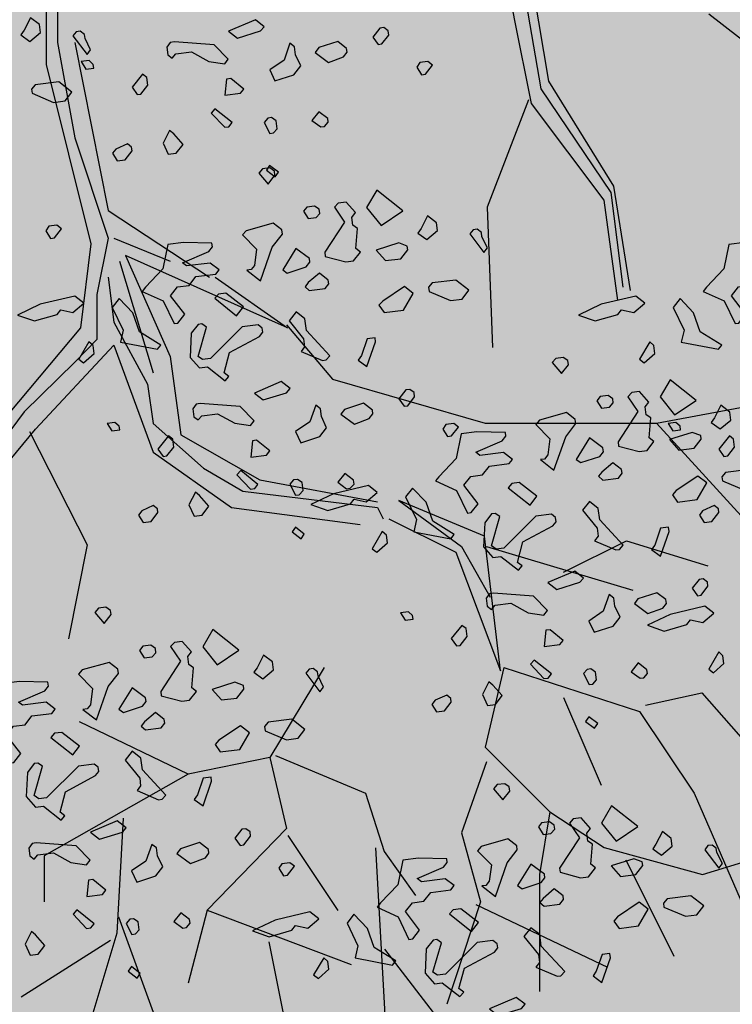
# Model space of a CAD drawing. Units: millimetres. Extents: x 1449 to 1957, y -664 to 1669.
# Drawn here: x 1524 to 1526, y -444 to -441 of the extents above; entities that cross this region are included whole.
import ezdxf

# ---------------------------------------------------------------- set-up
doc = ezdxf.new("R2010")
doc.units = ezdxf.units.MM
doc.layers.add('Alberi', color=96, linetype='Continuous')

msp = doc.modelspace()

# ---------------------------------------------------------------- hatches: boundary and pattern name
h = msp.add_hatch()
h.set_pattern_fill('AR-SAND', color=112, scale=0.02, style=0)
h.paths.add_polyline_path([(1627.411, -605.2647, 0.395395), (1645.021, -584.9487), (1645.021, -545.7872), (1630.7006, -545.7872, -0.203851), (1592.9313, -581.4411), (1592.9313, -605.2647)])
h.paths.add_polyline_path([(1509.1144, -545.7872), (1494.794, -545.7872), (1494.794, -584.9487, 0.395395), (1512.404, -605.2647), (1547.3487, -605.2647), (1547.3487, -581.6112, -0.205795)])
h.paths.add_polyline_path([(1532.8483, -589.7275), (1532.9533, -589.7546), (1533.1831, -589.2701), (1532.9764, -589.2996)], flags=16)
h.paths.add_polyline_path([(1526.9746, -592.9529), (1527.203, -592.9741), (1527.0593, -592.81)], flags=16)
h.paths.add_polyline_path([(1529.0484, -589.3184), (1529.3118, -589.447), (1529.2222, -589.8649), (1529.2222, -590.4477), (1529.6578, -590.4477), (1529.6031, -590.8787), (1528.3688, -590.6376), (1528.1807, -591.394), (1527.6848, -590.7805), (1527.403, -590.7092), (1527.403, -590.9231), (1527.8386, -591.576), (1527.8386, -591.4224), (1527.3005, -591.4224), (1527.3005, -592.3258), (1526.9354, -591.4224), (1527.403, -591.4224), (1527.403, -590.4318), (1527.4454, -590.4843), (1528.461, -590.2668), (1528.5048, -590.0911), (1528.1717, -589.782), (1528.1717, -589.9511)], flags=16)
h.paths.add_polyline_path([(1526.1035, -595.3065), (1526.4265, -595.4476), (1526.1547, -595.1639)], flags=16)
h.paths.add_polyline_path([(1529.5264, -593.4691), (1529.8082, -593.7306), (1529.8082, -593.3027)], flags=16)
h.paths.add_polyline_path([(1532.9182, -602.5725), (1532.9088, -602.3758), (1532.818, -602.5922)], flags=16)
h.paths.add_polyline_path([(1531.0817, -602.9153), (1531.376, -602.4227), (1530.7698, -602.749)], flags=16)
h.paths.add_polyline_path([(1525.7195, -598.0462), (1525.7035, -598.0188), (1525.7038, -598.0683)], flags=16)
h.paths.add_polyline_path([(1527.6103, -596.0866), (1527.8769, -596.2831), (1528.3364, -596.2065), (1528.1293, -595.959), (1527.5891, -597.0558), (1527.9476, -597.0185), (1527.8857, -597.2699), (1528.4011, -597.4008), (1528.8307, -597.3291), (1528.815, -597.2353), (1528.4438, -597.4117), (1527.2014, -597.096), (1527.5646, -597.0583), (1527.5323, -596.0291), (1527.6103, -596.0866), (1527.8254, -595.7388), (1527.3475, -594.6927), (1527.9938, -594.6487), (1528.0134, -594.766), (1528.1013, -595.2927)], flags=16)
h.paths.add_polyline_path([(1538.4596, -598.1435), (1538.7115, -598.2123), (1539.0745, -597.7632)], flags=16)
h.paths.add_polyline_path([(1536.9092, -595.4824), (1536.9092, -595.0022), (1536.243, -595.1258)], flags=16)
h.paths.add_polyline_path([(1538.9197, -593.9906), (1538.6165, -593.951), (1538.6094, -594.4651), (1538.938, -594.2278)], flags=16)
h.paths.add_polyline_path([(1537.1294, -593.4445), (1536.948, -592.5278), (1536.7687, -592.195), (1535.7783, -592.1942), (1535.8049, -591.8616), (1536.138, -592.1945), (1536.8822, -592.1951), (1537.0688, -593.1382), (1537.5834, -593.8885), (1536.7975, -594.3844), (1536.0085, -593.8674)], flags=16)
h.paths.add_polyline_path([(1494.794, -494.7926), (1508.2228, -494.7926, -0.214923), (1547.3487, -456.8272), (1547.3487, -433.1737), (1512.404, -433.1737, 0.373078), (1494.794, -451.9611)])
h.paths.add_polyline_path([(1530.8016, -442.9432), (1530.7856, -442.9158), (1530.786, -442.9652)], flags=16)
h.paths.add_polyline_path([(1538.0003, -447.4694), (1537.991, -447.2727), (1537.9001, -447.4892)], flags=16)
h.paths.add_polyline_path([(1536.1638, -447.8122), (1536.4581, -447.3197), (1535.8519, -447.6459)], flags=16)
h.paths.add_polyline_path([(1531.2686, -445.3183), (1531.9543, -444.8468), (1531.754, -444.5362), (1531.8225, -444.4365), (1531.7591, -444.544), (1532.3228, -445.4181), (1531.8588, -445.8061), (1532.2408, -445.8401), (1532.5246, -445.5563), (1532.4177, -445.5429), (1532.5223, -446.2079), (1532.9579, -446.1128), (1532.8409, -446.3495), (1532.9797, -446.652), (1533.329, -446.4918), (1533.6858, -446.0405), (1533.6277, -446.9433), (1534.4584, -446.68), (1534.8077, -446.5198), (1534.993, -445.5716), (1534.993, -445.5716), (1534.8077, -446.5198), (1534.4584, -446.68), (1534.0892, -446.797), (1533.0151, -447.4115), (1533.2024, -447.1376), (1532.7529, -446.1576), (1532.5223, -446.2079), (1532.4676, -445.8603), (1531.8588, -445.8061), (1532.0048, -445.684)], flags=16)
h.paths.add_polyline_path([(1530.2376, -440.5601), (1530.3144, -440.4175), (1529.9045, -440.5601)], flags=16)
h.paths.add_polyline_path([(1531.0077, -438.2521), (1530.955, -438.3254), (1531.0001, -438.3254)], flags=16)
h.paths.add_polyline_path([(1532.6467, -441.9553), (1532.6144, -440.926), (1532.6924, -440.9835), (1532.9075, -440.6357), (1532.4297, -439.5897), (1533.076, -439.5457), (1533.0955, -439.663), (1533.1834, -440.1897), (1532.6924, -440.9835), (1532.959, -441.1801), (1533.4185, -441.1034), (1533.2114, -440.856), (1532.6712, -441.9527), (1533.0297, -441.9155), (1532.9678, -442.1668), (1533.4832, -442.2978), (1533.9128, -442.2261), (1533.8972, -442.1323), (1533.5259, -442.3086), (1532.2835, -441.993)], flags=16)
h.paths.add_polyline_path([(1534.4869, -443.3316), (1534.2627, -442.9582), (1534.4462, -442.8481), (1534.3155, -443.046), (1534.6847, -443.6612), (1534.243, -443.9263)], flags=16)
h.paths.add_polyline_path([(1537.9304, -434.6245), (1538.0354, -434.6516), (1538.2652, -434.1671), (1538.0585, -434.1966)], flags=16)
h.paths.add_polyline_path([(1532.0175, -436.3194), (1532.4851, -436.3194), (1532.4851, -435.3288), (1532.5276, -435.3813), (1533.5432, -435.1638), (1533.5869, -434.988), (1533.2538, -434.679), (1533.2538, -434.848), (1534.1305, -434.2153), (1534.3939, -434.3439), (1534.3043, -434.7618), (1534.3043, -435.3446), (1534.7399, -435.3446), (1534.6852, -435.7757), (1533.451, -435.5346), (1533.2628, -436.2909), (1532.767, -435.6775), (1532.4851, -435.6062), (1532.4851, -435.8201), (1532.9207, -436.473), (1532.9207, -436.3194), (1532.3826, -436.3194), (1532.3826, -437.2228)], flags=16)
h.paths.add_polyline_path([(1541.9591, -445.5452), (1541.6677, -445.1395), (1541.8772, -445.6577)], flags=16)
h.paths.add_polyline_path([(1536.2289, -441.5237), (1536.8349, -442.2523), (1537.0506, -442.2398), (1538.083, -441.604), (1538.0285, -441.8783), (1538.2637, -442.2149), (1538.3721, -441.9375), (1538.5717, -441.344), (1538.1375, -440.8431), (1537.7573, -440.6671), (1537.6202, -440.4446), (1537.8354, -440.7033), (1537.8598, -440.7146), (1538.4624, -440.588), (1538.2594, -440.9838), (1538.5486, -441.3173), (1538.589, -441.2923), (1538.1807, -442.5068), (1537.4805, -442.9379), (1537.2423, -442.2287), (1536.1339, -442.2928), (1536.2594, -442.2155)], flags=16)
h.paths.add_polyline_path([(1627.411, -433.1737), (1592.9313, -433.1737), (1592.9313, -456.9973, -0.212972), (1631.5922, -494.7926), (1645.021, -494.7926), (1645.021, -451.9611, 0.373078)])
h.paths.add_polyline_path([(1625.4202, -460.5249), (1625.6721, -460.5936), (1626.0351, -460.1445)], flags=16)
h.paths.add_polyline_path([(1623.8698, -457.8637), (1623.8698, -457.3835), (1623.2036, -457.5071)], flags=16)
h.paths.add_polyline_path([(1625.57, -456.8464), (1625.8986, -456.6091), (1625.8804, -456.3719), (1625.5771, -456.3323)], flags=16)
h.paths.add_polyline_path([(1622.9605, -453.0836), (1623.1911, -452.8696), (1622.6132, -452.8249)], flags=16)
h.paths.add_polyline_path([(1623.7582, -456.7657), (1622.9691, -456.2487), (1624.09, -455.8259), (1623.9087, -454.9091), (1623.7293, -454.5763), (1622.739, -454.5755), (1622.7655, -454.2429), (1623.0986, -454.5758), (1623.8429, -454.5764), (1624.0294, -455.5195), (1624.544, -456.2698)], flags=16)
h.paths.add_polyline_path([(1621.4793, -455.0036), (1621.5688, -455.0402), (1621.4999, -454.7009)], flags=16)
h.paths.add_polyline_path([(1620.6566, -461.311), (1620.716, -461.3361), (1620.6566, -461.2397)], flags=16)
h.paths.add_polyline_path([(1616.487, -455.8504), (1616.7689, -456.1119), (1616.7689, -455.684)], flags=16)
h.paths.add_polyline_path([(1613.9353, -455.3342), (1614.1636, -455.3554), (1614.02, -455.1914)], flags=16)
h.paths.add_polyline_path([(1620.0908, -452.7032), (1619.2196, -452.7032), (1618.989, -453.1311), (1619.4246, -453.4164), (1619.9883, -453.464), (1618.6776, -454.5064), (1618.3228, -454.1772), (1619.0915, -454.1772), (1619.7665, -453.6404), (1618.989, -453.1311), (1619.2196, -452.7032), (1619.631, -452.7032), (1619.937, -451.6809), (1619.6039, -451.7285), (1618.8865, -451.99), (1618.9378, -451.6096), (1618.5022, -451.4907), (1617.2256, -451.8855), (1616.8927, -451.7667), (1616.7027, -452.0383), (1616.2724, -451.8283), (1616.1828, -452.2462), (1616.1828, -452.829), (1616.6184, -452.829), (1616.5638, -453.26), (1615.3295, -453.0189), (1615.1414, -453.7753), (1614.6455, -453.1618), (1614.3637, -453.0905), (1614.3637, -453.3045), (1614.7992, -453.9573), (1614.7992, -453.8037), (1614.2612, -453.8037), (1614.2612, -454.7071), (1613.896, -453.8037), (1614.3637, -453.8037), (1614.3637, -452.8131), (1614.4061, -452.8656), (1615.4217, -452.6481), (1615.4654, -452.4724), (1615.1323, -452.1633), (1615.1323, -452.3324), (1616.2392, -451.5335), (1616.7342, -451.7102), (1618.1178, -451.0866), (1617.9622, -451.3434), (1619.4525, -451.7501), (1620.5071, -451.5995)], flags=16)
h.paths.add_polyline_path([(1616.3369, -464.1643), (1616.2309, -464.1979), (1616.238, -464.2097)], flags=16)
h.paths.add_polyline_path([(1619.8789, -464.9538), (1619.8695, -464.7571), (1619.7786, -464.9735)], flags=16)
h.paths.add_polyline_path([(1612.4326, -443.6045), (1612.6845, -443.6733), (1613.0475, -443.2241)], flags=16)
h.paths.add_polyline_path([(1610.8822, -440.9434), (1610.8822, -440.4632), (1610.216, -440.5868)], flags=16)
h.paths.add_polyline_path([(1603.3493, -447.244), (1603.2433, -447.2776), (1603.2504, -447.2894)], flags=16)
h.paths.add_polyline_path([(1606.8912, -448.0335), (1606.8819, -447.8368), (1606.791, -448.0532)], flags=16)
h.paths.add_polyline_path([(1609.7152, -447.0665), (1609.2506, -447.2294), (1609.1456, -447.9411), (1608.9727, -447.7925), (1608.3925, -447.9906), (1607.926, -447.7632), (1608.6871, -446.9937), (1608.6216, -447.098), (1608.6602, -447.4364), (1610.1322, -446.9203), (1610.2604, -446.5492), (1610.3938, -446.6115), (1610.4618, -446.6428), (1610.7681, -446.2217), (1611.0476, -446.9125), (1610.2601, -446.5499), (1610.0585, -447.1338)], flags=16)
h.paths.add_polyline_path([(1612.5824, -439.926), (1612.911, -439.6888), (1612.8928, -439.4515), (1612.5895, -439.412)], flags=16)
h.paths.add_polyline_path([(1607.669, -444.3907), (1607.7283, -444.4157), (1607.669, -444.3194)], flags=16)
h.paths.add_polyline_path([(1609.9728, -436.1633), (1610.2034, -435.9493), (1609.6255, -435.9046)], flags=16)
h.paths.add_polyline_path([(1610.7706, -439.8454), (1609.9815, -439.3284), (1611.1024, -438.9055), (1610.9211, -437.9888), (1610.7417, -437.6559), (1609.7514, -437.6552), (1609.7779, -437.3226), (1610.111, -437.6555), (1610.8552, -437.656), (1611.0418, -438.5992), (1611.5564, -439.3495)], flags=16)
h.paths.add_polyline_path([(1608.4917, -438.0833), (1608.5812, -438.1199), (1608.5123, -437.7806)], flags=16)
h.paths.add_polyline_path([(1606.3714, -443.502), (1606.1332, -442.7927), (1605.0248, -442.8568), (1605.1503, -442.7795), (1605.1198, -442.0877), (1605.7258, -442.8163), (1605.9415, -442.8038), (1606.9739, -442.168), (1606.9194, -442.4423), (1607.1546, -442.7789), (1607.263, -442.5015), (1607.4626, -441.908), (1607.0284, -441.4071), (1606.6482, -441.2311), (1606.5112, -441.0086), (1606.7263, -441.2673), (1606.7507, -441.2786), (1607.3533, -441.152), (1607.1503, -441.5478), (1607.4395, -441.8813), (1607.48, -441.8564), (1607.0716, -443.0708)], flags=16)
h.paths.add_polyline_path([(1602.214, -442.8211), (1602.1659, -442.8965), (1602.3741, -442.8618)], flags=16)
h.paths.add_polyline_path([(1581.2367, -519.2192, 1), (1558.5783, -519.2192, 1)])

# ---------------------------------------------------------------- linework, layer by layer
at = {"layer": 'Alberi', "color": 44, "linetype": 'ByBlock'}
for p, q in [((1524.5536, -440.6222), (1524.5536, -440.9563)), ((1524.5847, -440.6377), (1524.5847, -440.8967)), ((1524.5847, -440.8967), (1524.6313, -441.1557)), ((1524.6313, -440.8967), (1524.7219, -441.3526)), ((1524.5536, -440.9563), (1524.6753, -441.4432)), ((1524.6313, -441.1557), (1524.7219, -441.4277)), ((1524.7219, -441.3526), (1524.9964, -441.5339)), ((1524.6753, -441.4432), (1524.6468, -441.6711)), ((1524.7219, -441.4277), (1524.6909, -441.5805)), ((1524.7375, -441.4277), (1524.8902, -441.4898)), ((1525.2086, -441.6711), (1524.7685, -441.4743)), ((1524.7685, -441.4743), (1524.8902, -441.7488)), ((1525.0119, -441.5339), (1525.2086, -441.6711)), ((1525.2054, -441.663), (1525.3301, -441.8104)), ((1525.3301, -441.8104), (1525.7438, -441.9294)), ((1524.9187, -441.9612), (1525.1336, -442.0829)), ((1524.8436, -442.0078), (1525.0559, -442.1581)), ((1524.9808, -442.0519), (1525.087, -442.114)), ((1525.087, -442.114), (1525.452, -442.1581)), ((1525.0559, -442.1581), (1525.4054, -442.2047))]:
    msp.add_line(p, q, dxfattribs=at)
at = {"layer": 'Alberi', "color": 104, "linetype": 'ByBlock'}
for p, q in [((1526.3504, -440.819), (1526.5471, -440.9718)), ((1524.753, -441.4898), (1524.8436, -441.7929)), ((1524.7219, -441.5339), (1524.7375, -441.6556)), ((1524.6909, -441.5805), (1524.6909, -441.7022)), ((1524.7375, -441.6556), (1524.8281, -441.8239)), ((1524.6468, -441.6711), (1524.3258, -442.0519)), ((1524.5252, -441.9457), (1524.7375, -441.7178)), ((1524.6909, -441.7022), (1524.6313, -441.7644)), ((1524.7375, -441.7178), (1524.8436, -442.0078)), ((1524.6313, -441.7644), (1524.4941, -441.8991)), ((1524.8902, -441.7488), (1524.9187, -441.9612)), ((1524.8281, -441.8239), (1524.8436, -441.9301)), ((1526.2085, -441.9294), (1526.6051, -441.8557)), ((1524.4941, -441.8991), (1524.3569, -442.0829)), ((1524.8436, -441.9301), (1524.9808, -442.0519)), ((1525.7438, -441.9294), (1526.2085, -441.9294)), ((1526.2085, -441.9294), (1526.4578, -442.2016)), ((1524.3724, -442.1296), (1524.5252, -441.9457)), ((1524.5084, -441.9521), (1524.665, -442.2597)), ((1525.786, -442.601), (1525.742, -442.2358)), ((1525.957, -442.3334), (1526.1271, -442.2483)), ((1526.1271, -442.2483), (1526.3481, -442.3164)), ((1524.665, -442.2597), (1524.614, -442.5148)), ((1525.6643, -442.2798), (1525.786, -442.601)), ((1525.6798, -442.2643), (1525.7575, -442.4015)), ((1525.7482, -442.2639), (1526.1449, -442.383)), ((1525.3074, -442.5927), (1525.1601, -442.8365)), ((1525.7948, -442.5927), (1525.7438, -442.8082)), ((1525.7948, -442.5927), (1526.1631, -442.7118)), ((1525.957, -442.6735), (1526.059, -442.9116)), ((1526.1789, -442.6948), (1526.3319, -442.6608)), ((1526.3319, -442.6608), (1526.4509, -442.7968)), ((1526.1631, -442.7118), (1526.3105, -442.9329)), ((1524.9391, -442.8819), (1524.6444, -442.7401)), ((1525.7438, -442.8082), (1525.9195, -442.9839)), ((1525.1601, -442.8365), (1524.9391, -442.8819)), ((1525.1601, -442.8365), (1525.2054, -443.0293)), ((1525.1758, -442.8308), (1525.4195, -442.9329)), ((1525.7482, -442.8478), (1525.6802, -443.0406)), ((1524.9391, -442.8819), (1524.5481, -443.103)), ((1525.4195, -442.9329), (1525.4705, -443.0916)), ((1526.3105, -442.9329), (1526.4805, -443.3241)), ((1524.7622, -443.0009), (1524.7452, -443.3127)), ((1525.9195, -442.9839), (1525.8911, -443.154)), ((1525.9195, -442.9839), (1526.0668, -443.0803)), ((1525.2054, -443.0293), (1524.9901, -443.2504)), ((1525.209, -443.0477), (1525.345, -443.2518)), ((1525.6802, -443.0406), (1525.7312, -443.2277)), ((1526.0668, -443.0803), (1526.3331, -443.154)), ((1526.3331, -443.154), (1526.6505, -443.0576)), ((1524.5481, -443.103), (1524.5481, -443.2277)), ((1525.447, -443.0817), (1525.481, -443.694)), ((1525.4705, -443.0916), (1525.5555, -443.2107)), ((1526.1253, -443.1139), (1526.2562, -443.3757)), ((1525.8911, -443.154), (1525.8911, -443.4715)), ((1525.7312, -443.2277), (1525.6405, -443.5055)), ((1525.719, -443.2348), (1526.0761, -443.4048)), ((1524.9901, -443.2504), (1524.9391, -443.4488)), ((1524.9901, -443.2504), (1525.3811, -443.3978)), ((1524.75, -443.2688), (1524.886, -443.6429)), ((1524.7452, -443.3127), (1524.6772, -443.5395)), ((1524.7284, -443.3331), (1524.4863, -443.4869)), ((1525.158, -443.3368), (1525.226, -443.677)), ((1525.471, -443.356), (1525.6902, -443.6407))]:
    msp.add_line(p, q, dxfattribs=at)
at = {"layer": 'Alberi', "color": 34, "linetype": 'ByBlock'}
for p, q in [((1525.1336, -442.0829), (1525.452, -442.1425)), ((1525.742, -442.2358), (1525.5103, -442.139)), ((1525.5103, -442.139), (1525.6798, -442.2643)), ((1525.452, -442.1581), (1525.4675, -442.1891)), ((1525.4831, -442.1891), (1525.6643, -442.2798))]:
    msp.add_line(p, q, dxfattribs=at)
at = {"layer": 'Alberi', "color": 44}
for points in [[(1525.2703, -439.5272), (1525.4676, -439.8434), (1525.7512, -440.0241), (1525.9156, -441.0014), (1526.0926, -441.2865), (1526.1378, -441.5699)], [(1525.2708, -439.6173), (1525.4471, -439.8687), (1525.7289, -440.0533), (1525.8953, -441.0226), (1526.0847, -441.3042), (1526.1172, -441.5603)], [(1525.8615, -441.0521), (1525.7494, -441.3433), (1525.7643, -441.7241)]]:
    msp.add_lwpolyline(points, dxfattribs=at)
at = {"layer": 'Alberi', "color": 44, "linetype": 'ByBlock'}
msp.add_lwpolyline([(1525.1776, -439.5862), (1525.4091, -439.8878), (1525.6915, -440.0846), (1525.7243, -440.3011), (1525.8228, -440.8326), (1525.8688, -441.0622), (1526.0658, -441.3247), (1526.1031, -441.5966)], dxfattribs=at)
at = {"layer": 'Alberi', "color": 104}
for points in [[(1524.5355, -440.8483), (1524.5114, -440.8297), (1524.494, -440.8638), (1524.4854, -440.8764), (1524.5093, -440.8938), (1524.5382, -440.8697), (1524.5355, -440.8483)], [(1525.1451, -440.8542), (1525.1211, -440.8356), (1525.0483, -440.8665), (1525.0724, -440.8851), (1525.1351, -440.8657), (1525.1451, -440.8542)], [(1525.4826, -440.8767), (1525.4812, -440.8654), (1525.4698, -440.8566), (1525.4585, -440.8581), (1525.4399, -440.8821), (1525.4539, -440.9021), (1525.4639, -440.9008), (1525.4826, -440.8767)], [(1524.6591, -440.8864), (1524.6576, -440.875), (1524.6463, -440.8663), (1524.635, -440.8677), (1524.6262, -440.879), (1524.6645, -440.9291), (1524.6743, -440.9164), (1524.6591, -440.8864)], [(1525.0096, -440.9033), (1524.9013, -440.8953), (1524.89, -440.8967), (1524.8813, -440.9093), (1524.884, -440.9306), (1524.8954, -440.9394), (1524.9054, -440.9279), (1524.9482, -440.9225), (1524.9949, -440.9486), (1525.0378, -440.9546), (1525.0477, -440.9419), (1525.0096, -440.9033)], [(1525.2441, -440.9605), (1525.2301, -440.9303), (1525.2274, -440.909), (1525.2147, -440.8991), (1525.1987, -440.9445), (1525.1599, -440.9711), (1525.1739, -441.0013), (1525.2255, -440.9846), (1525.2441, -440.9605)], [(1525.3697, -440.9229), (1525.3684, -440.9129), (1525.3443, -440.8942), (1525.2928, -440.9109), (1525.2829, -440.9237), (1525.3196, -440.951), (1525.3598, -440.9357), (1525.3697, -440.9229)], [(1524.6816, -440.9562), (1524.6702, -440.9462), (1524.6488, -440.9489), (1524.6615, -440.969), (1524.6829, -440.9663), (1524.6816, -440.9562)], [(1525.6015, -440.9588), (1525.5888, -440.9489), (1525.5674, -440.9516), (1525.5588, -440.9642), (1525.5715, -440.9843), (1525.5828, -440.9828), (1525.6015, -440.9588)], [(1524.8293, -441.0129), (1524.8266, -440.9915), (1524.8153, -440.9828), (1524.7866, -441.0183), (1524.8006, -441.0383), (1524.8106, -441.037), (1524.8293, -441.0129)], [(1525.0899, -441.0234), (1525.0543, -440.9947), (1525.043, -440.9961), (1525.0384, -441.0401), (1525.0811, -441.0347), (1525.0899, -441.0234)], [(1524.6237, -441.0313), (1524.5883, -441.0038), (1524.5242, -441.0119), (1524.5142, -441.0234), (1524.5156, -441.0347), (1524.5736, -441.0593), (1524.6051, -441.0554), (1524.6237, -441.0313)], [(1525.0579, -441.1143), (1525.0111, -441.0768), (1525.001, -441.0883), (1525.0378, -441.127), (1525.0492, -441.1256), (1525.0579, -441.1143)], [(1525.1801, -441.1308), (1525.1774, -441.1094), (1525.1648, -441.1008), (1525.1547, -441.1021), (1525.1447, -441.1135), (1525.16, -441.1435), (1525.17, -441.1423), (1525.1801, -441.1308)], [(1525.3184, -441.1133), (1525.3171, -441.1033), (1525.293, -441.0846), (1525.2743, -441.1087), (1525.2983, -441.1261), (1525.3083, -441.1248), (1525.3184, -441.1133)], [(1525.1728, -441.2458), (1525.1602, -441.2372), (1525.1401, -441.2397), (1525.13, -441.2512), (1525.1555, -441.2812), (1525.1742, -441.2571), (1525.1728, -441.2458)], [(1525.4501, -441.2976), (1525.4228, -441.3445), (1525.4621, -441.3932), (1525.521, -441.3538), (1525.4501, -441.2976)], [(1525.2958, -441.3605), (1525.2944, -441.3492), (1525.2818, -441.3406), (1525.2604, -441.3433), (1525.2516, -441.3546), (1525.2644, -441.3747), (1525.2858, -441.372), (1525.2958, -441.3605)], [(1525.4061, -441.4654), (1525.3934, -441.4555), (1525.398, -441.4013), (1525.3854, -441.3926), (1525.3827, -441.3713), (1525.3926, -441.3585), (1525.3673, -441.3298), (1525.3459, -441.3325), (1525.3359, -441.344), (1525.3626, -441.384), (1525.3092, -441.4661), (1525.3106, -441.4774), (1525.3661, -441.4921), (1525.3875, -441.4894), (1525.4061, -441.4654)], [(1525.6119, -441.3857), (1525.5878, -441.3671), (1525.5704, -441.4012), (1525.5618, -441.4138), (1525.5857, -441.4312), (1525.6146, -441.4071), (1525.6119, -441.3857)], [(1524.5953, -441.4027), (1524.5826, -441.3928), (1524.5612, -441.3955), (1524.5526, -441.4081), (1524.5653, -441.4282), (1524.5766, -441.4268), (1524.5953, -441.4027)], [(1525.1944, -441.4168), (1525.1929, -441.4055), (1525.1689, -441.3868), (1525.0961, -441.4075), (1525.0861, -441.419), (1525.1242, -441.4576), (1525.1183, -441.5017), (1525.1095, -441.5131), (1525.0982, -441.5145), (1525.135, -441.543), (1525.1669, -441.4522), (1525.1944, -441.4168)], [(1525.7355, -441.4238), (1525.7341, -441.4124), (1525.7227, -441.4037), (1525.7114, -441.4051), (1525.7026, -441.4164), (1525.7409, -441.4665), (1525.7508, -441.4538), (1525.7355, -441.4238)], [(1524.9294, -441.6342), (1524.8911, -441.5841), (1524.9098, -441.56), (1524.9412, -441.556), (1524.9599, -441.532), (1525.0139, -441.5251), (1525.0227, -441.5138), (1524.9986, -441.4951), (1524.9345, -441.5032), (1524.9232, -441.4944), (1524.9947, -441.4637), (1525.0046, -441.451), (1525.0033, -441.4409), (1524.9264, -441.4391), (1524.8837, -441.4445), (1524.8704, -441.5113), (1524.823, -441.5607), (1524.8142, -441.5721), (1524.8712, -441.5981), (1524.9006, -441.6595), (1524.9107, -441.6582), (1524.9294, -441.6342)], [(1525.5344, -441.4594), (1525.5331, -441.4493), (1525.5103, -441.4407), (1525.4489, -441.46), (1525.4742, -441.4887), (1525.5157, -441.4835), (1525.5344, -441.4594)], [(1526.4504, -441.6342), (1526.4121, -441.5841), (1526.4308, -441.56), (1526.4622, -441.556), (1526.4809, -441.532), (1526.535, -441.5251), (1526.5437, -441.5138), (1526.5197, -441.4951), (1526.4556, -441.5032), (1526.4442, -441.4944), (1526.5157, -441.4637), (1526.5256, -441.451), (1526.5243, -441.4409), (1526.4475, -441.4391), (1526.4047, -441.4445), (1526.3915, -441.5113), (1526.3441, -441.5607), (1526.3353, -441.5721), (1526.3922, -441.5981), (1526.4217, -441.6595), (1526.4317, -441.6582), (1526.4504, -441.6342)], [(1525.2691, -441.4929), (1525.2678, -441.4828), (1525.2312, -441.4555), (1525.1951, -441.5137), (1525.2077, -441.5224), (1525.2592, -441.5056), (1525.2691, -441.4929)], [(1525.32, -441.5516), (1525.3187, -441.5415), (1525.2946, -441.5229), (1525.2646, -441.5484), (1525.2558, -441.5597), (1525.2673, -441.5697), (1525.3101, -441.5643), (1525.32, -441.5516)], [(1525.5493, -441.5775), (1525.5252, -441.5589), (1525.4663, -441.5982), (1525.4563, -441.6097), (1525.4703, -441.6297), (1525.5231, -441.623), (1525.5493, -441.5775)], [(1525.7002, -441.5687), (1525.6648, -441.5412), (1525.6006, -441.5493), (1525.5906, -441.5608), (1525.592, -441.5721), (1525.6501, -441.5967), (1525.6815, -441.5928), (1525.7002, -441.5687)], [(1524.5932, -441.6217), (1524.626, -441.6291), (1524.656, -441.6036), (1524.6319, -441.5849), (1524.5377, -441.607), (1524.4763, -441.6365), (1524.5217, -441.6524), (1524.5833, -441.6345), (1524.5932, -441.6217)], [(1525.0409, -441.5766), (1525.0208, -441.5792), (1525.0107, -441.5907), (1525.0703, -441.6381), (1525.089, -441.614), (1525.0409, -441.5766)], [(1526.1142, -441.6217), (1526.1471, -441.6291), (1526.177, -441.6036), (1526.153, -441.5849), (1526.0587, -441.607), (1525.9973, -441.6365), (1526.0427, -441.6524), (1526.1043, -441.6345), (1526.1142, -441.6217)], [(1524.8064, -441.6816), (1524.7884, -441.6303), (1524.7516, -441.5915), (1524.7329, -441.6156), (1524.7624, -441.677), (1524.755, -441.7098), (1524.8558, -441.729), (1524.8646, -441.7177), (1524.8064, -441.6816)], [(1526.3274, -441.6816), (1526.3094, -441.6303), (1526.2726, -441.5915), (1526.2539, -441.6156), (1526.2834, -441.677), (1526.276, -441.7098), (1526.3768, -441.729), (1526.3856, -441.7177), (1526.3274, -441.6816)], [(1525.3229, -441.7466), (1525.2593, -441.678), (1525.2553, -441.6466), (1525.2313, -441.6279), (1525.2126, -441.652), (1525.2519, -441.7007), (1525.2546, -441.7221), (1525.2448, -441.7348), (1525.3028, -441.7594), (1525.3128, -441.7581), (1525.3229, -441.7466)], [(1525.0363, -441.7931), (1525.051, -441.7376), (1525.1323, -441.6941), (1525.1411, -441.6828), (1525.1397, -441.6714), (1525.1284, -441.6627), (1525.0856, -441.6681), (1524.9995, -441.7543), (1524.9781, -441.757), (1524.9655, -441.7484), (1524.9887, -441.6688), (1524.9761, -441.6602), (1524.966, -441.6615), (1524.9473, -441.6855), (1524.9441, -441.7511), (1524.9695, -441.7798), (1524.9908, -441.7771), (1525.039, -441.8144), (1525.049, -441.8029), (1525.0363, -441.7931)], [(1524.6808, -441.7192), (1524.6694, -441.7091), (1524.6421, -441.756), (1524.6548, -441.7659), (1524.6835, -441.7406), (1524.6808, -441.7192)], [(1525.4457, -441.6979), (1525.4244, -441.7006), (1525.4084, -441.7461), (1525.3998, -441.7586), (1525.4237, -441.776), (1525.4471, -441.7092), (1525.4457, -441.6979)], [(1526.2019, -441.7192), (1526.1904, -441.7091), (1526.1631, -441.756), (1526.1758, -441.7659), (1526.2046, -441.7406), (1526.2019, -441.7192)], [(1525.9684, -441.7598), (1525.9558, -441.7512), (1525.9357, -441.7538), (1525.9256, -441.7652), (1525.9511, -441.7952), (1525.9698, -441.7712), (1525.9684, -441.7598)], [(1525.2153, -441.8356), (1525.1913, -441.8169), (1525.1185, -441.8478), (1525.1426, -441.8665), (1525.2053, -441.8471), (1525.2153, -441.8356)], [(1526.2457, -441.8116), (1526.2184, -441.8585), (1526.2578, -441.9072), (1526.3166, -441.8678), (1526.2457, -441.8116)], [(1525.5528, -441.8581), (1525.5514, -441.8468), (1525.54, -441.838), (1525.5287, -441.8394), (1525.5101, -441.8635), (1525.5241, -441.8834), (1525.5341, -441.8821), (1525.5528, -441.8581)], [(1526.2017, -441.9794), (1526.189, -441.9695), (1526.1936, -441.9153), (1526.1811, -441.9067), (1526.1784, -441.8853), (1526.1882, -441.8725), (1526.1629, -441.8438), (1526.1415, -441.8465), (1526.1315, -441.858), (1526.1583, -441.898), (1526.1048, -441.9802), (1526.1062, -441.9915), (1526.1617, -442.0062), (1526.1831, -442.0035), (1526.2017, -441.9794)], [(1525.0798, -441.8846), (1524.9715, -441.8766), (1524.9602, -441.878), (1524.9515, -441.8906), (1524.9542, -441.912), (1524.9656, -441.9208), (1524.9756, -441.9093), (1525.0184, -441.9039), (1525.0651, -441.9299), (1525.108, -441.936), (1525.1179, -441.9232), (1525.0798, -441.8846)], [(1525.4399, -441.9043), (1525.4386, -441.8942), (1525.4145, -441.8755), (1525.363, -441.8923), (1525.3531, -441.905), (1525.3898, -441.9323), (1525.43, -441.917), (1525.4399, -441.9043)], [(1526.0914, -441.8746), (1526.09, -441.8632), (1526.0774, -441.8546), (1526.056, -441.8573), (1526.0473, -441.8686), (1526.06, -441.8887), (1526.0814, -441.886), (1526.0914, -441.8746)], [(1525.3143, -441.9418), (1525.3003, -441.9117), (1525.2976, -441.8903), (1525.2849, -441.8804), (1525.2689, -441.9259), (1525.2301, -441.9525), (1525.2441, -441.9826), (1525.2957, -441.9659), (1525.3143, -441.9418)], [(1525.99, -441.9308), (1525.9886, -441.9195), (1525.9645, -441.9008), (1525.8917, -441.9215), (1525.8817, -441.933), (1525.9198, -441.9716), (1525.9139, -442.0158), (1525.9051, -442.0271), (1525.8938, -442.0285), (1525.9306, -442.0571), (1525.9625, -441.9662), (1525.99, -441.9308)], [(1526.4075, -441.8998), (1526.3834, -441.8811), (1526.366, -441.9152), (1526.3574, -441.9278), (1526.3813, -441.9452), (1526.4102, -441.9211), (1526.4075, -441.8998)], [(1524.7519, -441.9376), (1524.7404, -441.9275), (1524.719, -441.9302), (1524.7318, -441.9503), (1524.7531, -441.9476), (1524.7519, -441.9376)], [(1525.6717, -441.9401), (1525.659, -441.9302), (1525.6376, -441.9329), (1525.629, -441.9455), (1525.6417, -441.9656), (1525.6531, -441.9642), (1525.6717, -441.9401)], [(1526.2729, -441.9376), (1526.2614, -441.9275), (1526.24, -441.9302), (1526.2528, -441.9503), (1526.2742, -441.9476), (1526.2729, -441.9376)], [(1525.725, -442.1482), (1525.6867, -442.0981), (1525.7054, -442.074), (1525.7368, -442.0701), (1525.7555, -442.046), (1525.8095, -442.0392), (1525.8183, -442.0278), (1525.7943, -442.0092), (1525.7301, -442.0173), (1525.7188, -442.0085), (1525.7903, -441.9777), (1525.8002, -441.965), (1525.7989, -441.9549), (1525.722, -441.9532), (1525.6793, -441.9586), (1525.666, -442.0254), (1525.6186, -442.0748), (1525.6099, -442.0861), (1525.6668, -442.1121), (1525.6962, -442.1735), (1525.7063, -442.1723), (1525.725, -442.1482)], [(1526.33, -441.9734), (1526.3287, -441.9634), (1526.3059, -441.9547), (1526.2445, -441.974), (1526.2698, -442.0027), (1526.3113, -441.9975), (1526.33, -441.9734)], [(1524.8995, -441.9943), (1524.8968, -441.9729), (1524.8855, -441.9641), (1524.8568, -441.9997), (1524.8708, -442.0196), (1524.8808, -442.0183), (1524.8995, -441.9943)], [(1525.1601, -442.0048), (1525.1245, -441.976), (1525.1132, -441.9775), (1525.1086, -442.0215), (1525.1513, -442.0161), (1525.1601, -442.0048)], [(1526.0647, -442.0069), (1526.0635, -441.9969), (1526.0268, -441.9696), (1525.9907, -442.0278), (1526.0033, -442.0364), (1526.0548, -442.0197), (1526.0647, -442.0069)], [(1526.4205, -441.9943), (1526.4178, -441.9729), (1526.4065, -441.9641), (1526.3778, -441.9997), (1526.3918, -442.0196), (1526.4019, -442.0183), (1526.4205, -441.9943)], [(1526.1156, -442.0656), (1526.1143, -442.0556), (1526.0902, -442.0369), (1526.0602, -442.0624), (1526.0515, -442.0737), (1526.0629, -442.0838), (1526.1057, -442.0784), (1526.1156, -442.0656)], [(1525.1281, -442.0956), (1525.0813, -442.0581), (1525.0712, -442.0696), (1525.108, -442.1084), (1525.1194, -442.107), (1525.1281, -442.0956)], [(1525.3886, -442.0947), (1525.3873, -442.0846), (1525.3632, -442.0659), (1525.3446, -442.09), (1525.3685, -442.1074), (1525.3785, -442.1061), (1525.3886, -442.0947)], [(1526.4958, -442.0827), (1526.4604, -442.0553), (1526.3963, -442.0634), (1526.3862, -442.0749), (1526.3876, -442.0862), (1526.4457, -442.1108), (1526.4771, -442.1068), (1526.4958, -442.0827)], [(1525.2503, -442.1121), (1525.2476, -442.0908), (1525.235, -442.0821), (1525.2249, -442.0834), (1525.2149, -442.0949), (1525.2302, -442.1249), (1525.2402, -442.1236), (1525.2503, -442.1121)], [(1525.8365, -442.0907), (1525.8164, -442.0932), (1525.8063, -442.1047), (1525.866, -442.1521), (1525.8846, -442.128), (1525.8365, -442.0907)], [(1526.3449, -442.0916), (1526.3208, -442.0729), (1526.262, -442.1123), (1526.2519, -442.1238), (1526.2659, -442.1437), (1526.3187, -442.137), (1526.3449, -442.0916)], [(1525.3888, -442.1357), (1525.4216, -442.1431), (1525.4516, -442.1176), (1525.4276, -442.0989), (1525.3333, -442.121), (1525.2719, -442.1505), (1525.3173, -442.1665), (1525.3789, -442.1485), (1525.3888, -442.1357)], [(1525.602, -442.1957), (1525.584, -442.1443), (1525.5472, -442.1055), (1525.5285, -442.1296), (1525.558, -442.191), (1525.5506, -442.2239), (1525.6514, -442.2431), (1525.6602, -442.2317), (1525.602, -442.1957)], [(1526.1185, -442.2607), (1526.0549, -442.1921), (1526.0509, -442.1606), (1526.0269, -442.142), (1526.0082, -442.166), (1526.0476, -442.2147), (1526.0503, -442.2361), (1526.0404, -442.2488), (1526.0984, -442.2734), (1526.1085, -442.2722), (1526.1185, -442.2607)], [(1525.8319, -442.3071), (1525.8466, -442.2516), (1525.928, -442.2081), (1525.9367, -442.1968), (1525.9353, -442.1855), (1525.924, -442.1767), (1525.8812, -442.1821), (1525.7951, -442.2683), (1525.7737, -442.271), (1525.7611, -442.2624), (1525.7843, -442.1828), (1525.7717, -442.1742), (1525.7616, -442.1755), (1525.743, -442.1996), (1525.7397, -442.2651), (1525.7651, -442.2938), (1525.7865, -442.2911), (1525.8346, -442.3285), (1525.8446, -442.317), (1525.8319, -442.3071)], [(1525.4765, -442.2332), (1525.465, -442.2232), (1525.4377, -442.2701), (1525.4504, -442.2799), (1525.4792, -442.2546), (1525.4765, -442.2332)], [(1526.2413, -442.2119), (1526.22, -442.2146), (1526.204, -442.2601), (1526.1954, -442.2727), (1526.2193, -442.2901), (1526.2428, -442.2233), (1526.2413, -442.2119)], [(1526.011, -442.3496), (1525.9869, -442.3309), (1525.9142, -442.3618), (1525.9382, -442.3805), (1526.0009, -442.3611), (1526.011, -442.3496)], [(1526.3484, -442.3721), (1526.347, -442.3608), (1526.3357, -442.352), (1526.3243, -442.3534), (1526.3057, -442.3775), (1526.3197, -442.3975), (1526.3297, -442.3962), (1526.3484, -442.3721)], [(1525.8754, -442.3987), (1525.7671, -442.3906), (1525.7558, -442.3921), (1525.7472, -442.4046), (1525.7499, -442.426), (1525.7612, -442.4348), (1525.7712, -442.4233), (1525.814, -442.4179), (1525.8607, -442.4439), (1525.9036, -442.45), (1525.9135, -442.4373), (1525.8754, -442.3987)], [(1526.11, -442.4559), (1526.0959, -442.4257), (1526.0932, -442.4044), (1526.0805, -442.3945), (1526.0645, -442.4399), (1526.0257, -442.4665), (1526.0398, -442.4967), (1526.0913, -442.4799), (1526.11, -442.4559)], [(1526.2355, -442.4183), (1526.2342, -442.4083), (1526.2101, -442.3896), (1526.1586, -442.4063), (1526.1487, -442.4191), (1526.1854, -442.4463), (1526.2256, -442.4311), (1526.2355, -442.4183)], [(1524.7282, -442.4374), (1524.7156, -442.4288), (1524.6955, -442.4313), (1524.6854, -442.4428), (1524.7109, -442.4728), (1524.7296, -442.4487), (1524.7282, -442.4374)], [(1526.3014, -442.4629), (1526.3343, -442.4702), (1526.3642, -442.4447), (1526.3402, -442.426), (1526.2459, -442.4482), (1526.1845, -442.4776), (1526.2299, -442.4936), (1526.2915, -442.4756), (1526.3014, -442.4629)], [(1525.5475, -442.4516), (1525.536, -442.4415), (1525.5146, -442.4442), (1525.5274, -442.4643), (1525.5487, -442.4616), (1525.5475, -442.4516)], [(1525.0055, -442.4892), (1524.9782, -442.5361), (1525.0175, -442.5848), (1525.0764, -442.5454), (1525.0055, -442.4892)], [(1525.6951, -442.5083), (1525.6924, -442.4869), (1525.6811, -442.4781), (1525.6524, -442.5137), (1525.6664, -442.5336), (1525.6764, -442.5324), (1525.6951, -442.5083)], [(1525.9557, -442.5188), (1525.9202, -442.4901), (1525.9088, -442.4915), (1525.9042, -442.5355), (1525.9469, -442.5301), (1525.9557, -442.5188)], [(1524.8512, -442.5522), (1524.8498, -442.5408), (1524.8372, -442.5322), (1524.8158, -442.5349), (1524.807, -442.5462), (1524.8198, -442.5663), (1524.8412, -442.5636), (1524.8512, -442.5522)], [(1524.9615, -442.657), (1524.9488, -442.6471), (1524.9534, -442.5929), (1524.9408, -442.5843), (1524.9381, -442.5629), (1524.948, -442.5501), (1524.9227, -442.5214), (1524.9013, -442.5241), (1524.8913, -442.5356), (1524.918, -442.5756), (1524.8645, -442.6577), (1524.866, -442.6691), (1524.9215, -442.6838), (1524.9428, -442.6811), (1524.9615, -442.657)], [(1525.1673, -442.5774), (1525.1432, -442.5587), (1525.1258, -442.5928), (1525.1172, -442.6054), (1525.1411, -442.6228), (1525.17, -442.5987), (1525.1673, -442.5774)], [(1525.9238, -442.6097), (1525.8769, -442.5722), (1525.8668, -442.5837), (1525.9037, -442.6224), (1525.915, -442.621), (1525.9238, -442.6097)], [(1526.3891, -442.5603), (1526.3776, -442.5503), (1526.3503, -442.5972), (1526.363, -442.6071), (1526.3918, -442.5817), (1526.3891, -442.5603)], [(1524.7498, -442.6084), (1524.7483, -442.5971), (1524.7243, -442.5784), (1524.6515, -442.5991), (1524.6415, -442.6106), (1524.6796, -442.6492), (1524.6736, -442.6934), (1524.6649, -442.7047), (1524.6535, -442.7061), (1524.6904, -442.7347), (1524.7223, -442.6438), (1524.7498, -442.6084)], [(1525.2909, -442.6154), (1525.2894, -442.6041), (1525.2781, -442.5953), (1525.2668, -442.5967), (1525.258, -442.608), (1525.2963, -442.6581), (1525.3062, -442.6454), (1525.2909, -442.6154)], [(1526.0459, -442.6262), (1526.0432, -442.6048), (1526.0306, -442.5962), (1526.0206, -442.5974), (1526.0105, -442.6089), (1526.0258, -442.6389), (1526.0359, -442.6377), (1526.0459, -442.6262)], [(1526.1842, -442.6087), (1526.1829, -442.5986), (1526.1588, -442.58), (1526.1402, -442.604), (1526.1641, -442.6215), (1526.1741, -442.6202), (1526.1842, -442.6087)], [(1524.4848, -442.8258), (1524.4465, -442.7757), (1524.4652, -442.7516), (1524.4966, -442.7477), (1524.5153, -442.7236), (1524.5693, -442.7168), (1524.5781, -442.7054), (1524.554, -442.6868), (1524.4899, -442.6949), (1524.4786, -442.6861), (1524.5501, -442.6553), (1524.5599, -442.6426), (1524.5587, -442.6325), (1524.4818, -442.6307), (1524.4391, -442.6361), (1524.4258, -442.703), (1524.3784, -442.7524), (1524.3696, -442.7637), (1524.4266, -442.7897), (1524.456, -442.8511), (1524.4661, -442.8499), (1524.4848, -442.8258)], [(1524.8245, -442.6845), (1524.8232, -442.6745), (1524.7866, -442.6472), (1524.7505, -442.7054), (1524.7631, -442.714), (1524.8146, -442.6973), (1524.8245, -442.6845)], [(1525.0898, -442.651), (1525.0885, -442.641), (1525.0657, -442.6323), (1525.0043, -442.6516), (1525.0296, -442.6803), (1525.0711, -442.6751), (1525.0898, -442.651)], [(1524.8753, -442.7432), (1524.8741, -442.7332), (1524.85, -442.7145), (1524.82, -442.74), (1524.8112, -442.7513), (1524.8227, -442.7614), (1524.8655, -442.756), (1524.8753, -442.7432)], [(1525.2555, -442.7603), (1525.2201, -442.7329), (1525.156, -442.741), (1525.146, -442.7525), (1525.1474, -442.7638), (1525.2054, -442.7884), (1525.2369, -442.7844), (1525.2555, -442.7603)], [(1525.1047, -442.7692), (1525.0806, -442.7505), (1525.0217, -442.7899), (1525.0117, -442.8014), (1525.0257, -442.8213), (1525.0785, -442.8146), (1525.1047, -442.7692)], [(1524.5963, -442.7683), (1524.5761, -442.7708), (1524.5661, -442.7823), (1524.6257, -442.8297), (1524.6444, -442.8056), (1524.5963, -442.7683)], [(1524.8783, -442.9383), (1524.8147, -442.8697), (1524.8107, -442.8382), (1524.7867, -442.8196), (1524.768, -442.8436), (1524.8073, -442.8923), (1524.81, -442.9137), (1524.8002, -442.9264), (1524.8582, -442.951), (1524.8682, -442.9498), (1524.8783, -442.9383)], [(1524.5917, -442.9847), (1524.6064, -442.9292), (1524.6877, -442.8857), (1524.6965, -442.8744), (1524.6951, -442.8631), (1524.6838, -442.8543), (1524.641, -442.8597), (1524.5548, -442.9459), (1524.5335, -442.9486), (1524.5209, -442.94), (1524.544, -442.8604), (1524.5315, -442.8518), (1524.5214, -442.8531), (1524.5027, -442.8772), (1524.4995, -442.9427), (1524.5249, -442.9714), (1524.5462, -442.9687), (1524.5944, -443.0061), (1524.6044, -442.9946), (1524.5917, -442.9847)], [(1525.0011, -442.8895), (1524.9797, -442.8922), (1524.9638, -442.9377), (1524.9551, -442.9503), (1524.9791, -442.9677), (1525.0025, -442.9009), (1525.0011, -442.8895)], [(1525.8097, -442.9161), (1525.7971, -442.9075), (1525.777, -442.9101), (1525.767, -442.9215), (1525.7925, -442.9515), (1525.8111, -442.9275), (1525.8097, -442.9161)], [(1526.087, -442.968), (1526.0597, -443.0148), (1526.0991, -443.0635), (1526.158, -443.0241), (1526.087, -442.968)], [(1526.0431, -443.1357), (1526.0303, -443.1258), (1526.035, -443.0716), (1526.0224, -443.063), (1526.0197, -443.0416), (1526.0296, -443.0289), (1526.0042, -443.0001), (1525.9829, -443.0028), (1525.9728, -443.0143), (1525.9996, -443.0544), (1525.9461, -443.1365), (1525.9475, -443.1478), (1526.003, -443.1625), (1526.0244, -443.1598), (1526.0431, -443.1357)], [(1524.7707, -443.0272), (1524.7467, -443.0085), (1524.6739, -443.0394), (1524.698, -443.0581), (1524.7607, -443.0387), (1524.7707, -443.0272)], [(1525.9328, -443.0309), (1525.9313, -443.0196), (1525.9188, -443.0109), (1525.8974, -443.0136), (1525.8886, -443.025), (1525.9014, -443.0451), (1525.9227, -443.0424), (1525.9328, -443.0309)], [(1525.1082, -443.0497), (1525.1068, -443.0384), (1525.0954, -443.0296), (1525.0841, -443.031), (1525.0655, -443.0551), (1525.0795, -443.075), (1525.0895, -443.0738), (1525.1082, -443.0497)], [(1526.2489, -443.0561), (1526.2248, -443.0374), (1526.2074, -443.0715), (1526.1988, -443.0841), (1526.2227, -443.1015), (1526.2516, -443.0774), (1526.2489, -443.0561)], [(1524.6352, -443.0763), (1524.5269, -443.0682), (1524.5156, -443.0697), (1524.5069, -443.0822), (1524.5096, -443.1036), (1524.521, -443.1124), (1524.531, -443.1009), (1524.5737, -443.0955), (1524.6205, -443.1215), (1524.6634, -443.1276), (1524.6733, -443.1149), (1524.6352, -443.0763)], [(1524.8697, -443.1335), (1524.8557, -443.1033), (1524.853, -443.0819), (1524.8403, -443.0721), (1524.8243, -443.1175), (1524.7855, -443.1441), (1524.7995, -443.1743), (1524.8511, -443.1575), (1524.8697, -443.1335)], [(1524.9953, -443.0959), (1524.994, -443.0858), (1524.9699, -443.0672), (1524.9184, -443.0839), (1524.9085, -443.0966), (1524.9452, -443.1239), (1524.9854, -443.1086), (1524.9953, -443.0959)], [(1525.8313, -443.0871), (1525.8299, -443.0758), (1525.8058, -443.0571), (1525.7331, -443.0778), (1525.723, -443.0893), (1525.7611, -443.1279), (1525.7552, -443.1721), (1525.7464, -443.1834), (1525.7351, -443.1848), (1525.7719, -443.2134), (1525.8039, -443.1225), (1525.8313, -443.0871)], [(1526.3724, -443.0941), (1526.371, -443.0828), (1526.3597, -443.074), (1526.3484, -443.0754), (1526.3396, -443.0868), (1526.3778, -443.1368), (1526.3877, -443.1241), (1526.3724, -443.0941)], [(1525.2271, -443.1317), (1525.2144, -443.1219), (1525.193, -443.1246), (1525.1844, -443.1371), (1525.1971, -443.1572), (1525.2084, -443.1558), (1525.2271, -443.1317)], [(1525.5663, -443.3045), (1525.5281, -443.2544), (1525.5467, -443.2303), (1525.5782, -443.2264), (1525.5968, -443.2023), (1525.6509, -443.1955), (1525.6597, -443.1841), (1525.6356, -443.1655), (1525.5715, -443.1736), (1525.5602, -443.1648), (1525.6316, -443.1341), (1525.6415, -443.1213), (1525.6402, -443.1113), (1525.5634, -443.1095), (1525.5206, -443.1149), (1525.5074, -443.1817), (1525.46, -443.2311), (1525.4512, -443.2424), (1525.5081, -443.2684), (1525.5376, -443.3298), (1525.5476, -443.3286), (1525.5663, -443.3045)], [(1525.9061, -443.1632), (1525.9048, -443.1532), (1525.8681, -443.1259), (1525.8321, -443.1841), (1525.8447, -443.1927), (1525.8962, -443.176), (1525.9061, -443.1632)], [(1526.1713, -443.1297), (1526.17, -443.1197), (1526.1472, -443.1111), (1526.0858, -443.1303), (1526.1112, -443.159), (1526.1526, -443.1538), (1526.1713, -443.1297)], [(1524.7155, -443.1964), (1524.6799, -443.1677), (1524.6686, -443.1691), (1524.664, -443.2131), (1524.7067, -443.2077), (1524.7155, -443.1964)], [(1525.9569, -443.2219), (1525.9556, -443.2119), (1525.9316, -443.1932), (1525.9016, -443.2187), (1525.8928, -443.23), (1525.9043, -443.2401), (1525.947, -443.2347), (1525.9569, -443.2219)], [(1526.3371, -443.2391), (1526.3017, -443.2116), (1526.2376, -443.2197), (1526.2276, -443.2312), (1526.229, -443.2425), (1526.287, -443.2671), (1526.3184, -443.2631), (1526.3371, -443.2391)], [(1526.1862, -443.2479), (1526.1622, -443.2292), (1526.1033, -443.2686), (1526.0932, -443.2801), (1526.1073, -443.3), (1526.1601, -443.2933), (1526.1862, -443.2479)], [(1524.6835, -443.2873), (1524.6367, -443.2498), (1524.6266, -443.2612), (1524.6634, -443.3), (1524.6748, -443.2986), (1524.6835, -443.2873)], [(1524.944, -443.2863), (1524.9427, -443.2762), (1524.9186, -443.2576), (1524.8999, -443.2816), (1524.9239, -443.299), (1524.9339, -443.2978), (1524.944, -443.2863)], [(1525.2301, -443.2921), (1525.263, -443.2994), (1525.293, -443.2739), (1525.2689, -443.2552), (1525.1746, -443.2774), (1525.1132, -443.3068), (1525.1587, -443.3228), (1525.2202, -443.3048), (1525.2301, -443.2921)], [(1525.4433, -443.352), (1525.4253, -443.3006), (1525.3885, -443.2618), (1525.3698, -443.2859), (1525.3993, -443.3473), (1525.392, -443.3802), (1525.4927, -443.3994), (1525.5015, -443.388), (1525.4433, -443.352)], [(1525.6778, -443.247), (1525.6577, -443.2495), (1525.6477, -443.261), (1525.7073, -443.3084), (1525.726, -443.2843), (1525.6778, -443.247)], [(1524.8057, -443.3038), (1524.803, -443.2824), (1524.7904, -443.2738), (1524.7803, -443.275), (1524.7703, -443.2865), (1524.7856, -443.3165), (1524.7956, -443.3152), (1524.8057, -443.3038)], [(1525.9598, -443.417), (1525.8963, -443.3484), (1525.8923, -443.317), (1525.8682, -443.2983), (1525.8495, -443.3224), (1525.8889, -443.371), (1525.8916, -443.3924), (1525.8817, -443.4051), (1525.9397, -443.4297), (1525.9498, -443.4285), (1525.9598, -443.417)], [(1525.6732, -443.4634), (1525.6879, -443.4079), (1525.7693, -443.3644), (1525.7781, -443.3531), (1525.7766, -443.3418), (1525.7653, -443.333), (1525.7226, -443.3384), (1525.6364, -443.4246), (1525.615, -443.4273), (1525.6025, -443.4187), (1525.6256, -443.3392), (1525.613, -443.3305), (1525.603, -443.3318), (1525.5843, -443.3559), (1525.5811, -443.4214), (1525.6064, -443.4501), (1525.6278, -443.4474), (1525.6759, -443.4848), (1525.686, -443.4733), (1525.6732, -443.4634)], [(1526.0827, -443.3683), (1526.0613, -443.371), (1526.0453, -443.4164), (1526.0367, -443.429), (1526.0606, -443.4464), (1526.0841, -443.3796), (1526.0827, -443.3683)], [(1525.3178, -443.3895), (1525.3063, -443.3795), (1525.279, -443.4264), (1525.2918, -443.4362), (1525.3205, -443.4109), (1525.3178, -443.3895)], [(1525.8523, -443.5059), (1525.8282, -443.4873), (1525.7555, -443.5181), (1525.7796, -443.5368), (1525.8423, -443.5174), (1525.8523, -443.5059)]]:
    msp.add_lwpolyline(points, dxfattribs=at)
at = {"layer": 'Alberi', "color": 251}
for points in [[(1524.9249, -441.1732), (1524.8996, -441.1445), (1524.8882, -441.1357), (1524.8708, -441.1699), (1524.8849, -441.2), (1524.9062, -441.1973), (1524.9249, -441.1732)], [(1524.7866, -441.1907), (1524.7854, -441.1807), (1524.774, -441.1719), (1524.7426, -441.1861), (1524.7338, -441.1974), (1524.7466, -441.2175), (1524.768, -441.2148), (1524.7866, -441.1907)], [(1525.1595, -441.2305), (1525.1508, -441.243), (1525.1749, -441.2617), (1525.1835, -441.2491), (1525.1595, -441.2305)], [(1524.9951, -442.1546), (1524.9698, -442.1259), (1524.9584, -442.1171), (1524.941, -442.1512), (1524.9551, -442.1814), (1524.9764, -442.1787), (1524.9951, -442.1546)], [(1524.8568, -442.1721), (1524.8556, -442.162), (1524.8442, -442.1532), (1524.8128, -442.1674), (1524.804, -442.1787), (1524.8168, -442.1988), (1524.8382, -442.1961), (1524.8568, -442.1721)], [(1526.3779, -442.1721), (1526.3766, -442.162), (1526.3653, -442.1532), (1526.3338, -442.1674), (1526.3251, -442.1787), (1526.3378, -442.1988), (1526.3592, -442.1961), (1526.3779, -442.1721)], [(1525.2297, -442.2118), (1525.221, -442.2244), (1525.2451, -442.2431), (1525.2537, -442.2305), (1525.2297, -442.2118)], [(1525.7907, -442.6686), (1525.7654, -442.6399), (1525.7541, -442.6311), (1525.7367, -442.6652), (1525.7507, -442.6954), (1525.7721, -442.6927), (1525.7907, -442.6686)], [(1525.6524, -442.6861), (1525.6512, -442.676), (1525.6398, -442.6673), (1525.6084, -442.6814), (1525.5996, -442.6928), (1525.6124, -442.7129), (1525.6338, -442.7102), (1525.6524, -442.6861)], [(1526.0253, -442.7258), (1526.0167, -442.7384), (1526.0407, -442.7571), (1526.0494, -442.7445), (1526.0253, -442.7258)], [(1524.5505, -443.3462), (1524.5252, -443.3175), (1524.5138, -443.3087), (1524.4964, -443.3428), (1524.5105, -443.373), (1524.5318, -443.3703), (1524.5505, -443.3462)], [(1524.7851, -443.4034), (1524.7764, -443.416), (1524.8005, -443.4347), (1524.8091, -443.4221), (1524.7851, -443.4034)]]:
    msp.add_lwpolyline(points, dxfattribs=at)

doc.saveas('drawing.dxf')
